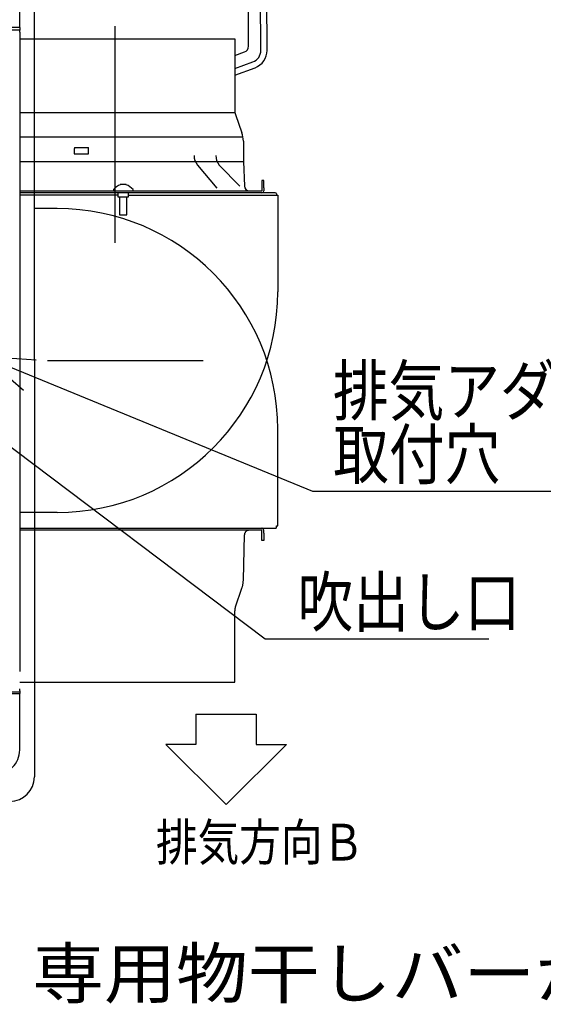
# Model space of a CAD drawing. Extents: x -424 to 186, y -4 to 301.
# Drawn here: x -188 to -167, y 161 to 201 of the extents above; entities that cross this region are included whole.
import ezdxf

# ---------------------------------------------------------------- set-up
doc = ezdxf.new("R2010")
doc.units = 0
for name, pattern in [('CENTER', [50.8, 31.75, -6.35, 6.35, -6.35]), ('DASHED', [19.05, 12.7, -6.35]), ('PHANTOM', [63.5, 31.75, -6.35, 6.35, -6.35, 6.35, -6.35])]:
    doc.linetypes.add(name, pattern=pattern)
doc.layers.add('S3', color=7, linetype='CONTINUOUS')

msp = doc.modelspace()

# ---------------------------------------------------------------- linework, layer by layer
at = {"layer": 'S3', "color": 7, "linetype": 'PHANTOM'}
for p, q in [((-187.333, 187.125), (-187.333, 204.128)), ((-186.403, 193.326), (-187.333, 193.326)), ((-177.402, 180.375), (-177.402, 184.325)), ((-187.933, 180.275), (-177.502, 180.275)), ((-178.057, 180.195), (-187.933, 180.195)), ((-178.057, 179.775), (-178.057, 180.195)), ((-177.977, 180.075), (-177.977, 180.195)), ((-177.452, 180.325), (-177.452, 180.375)), ((-177.452, 180.375), (-177.402, 180.375)), ((-178.807, 178.165), (-178.765, 180.004)), ((-177.977, 179.775), (-178.057, 179.775)), ((-177.977, 180.075), (-177.977, 179.775)), ((-179.129, 177.075), (-178.863, 177.834)), ((-179.157, 173.994), (-179.157, 176.91)), ((-187.933, 173.994), (-179.157, 173.994)), ((-180.739, 172.683), (-178.281, 172.683)), ((-180.739, 172.683), (-180.739, 171.454)), ((-178.281, 172.683), (-178.281, 171.454)), ((-180.739, 171.454), (-181.968, 171.454)), ((-181.968, 171.454), (-179.51, 168.996)), ((-177.052, 171.454), (-179.51, 168.996)), ((-178.281, 171.454), (-177.052, 171.454))]:
    msp.add_line(p, q, dxfattribs=at)
at = {"layer": 'S3', "color": 7, "linetype": 'Continuous'}
for p, q in [((-187.933, 200.725), (-187.933, 203.026)), ((-178.091, 199.787), (-178.107, 203.083)), ((-177.841, 199.789), (-177.858, 203.265)), ((-178.592, 199.96), (-178.607, 202.933)), ((-222.735, 200.626), (-187.933, 200.626)), ((-187.933, 200.725), (-190.72, 200.725)), ((-187.933, 200.725), (-187.933, 200.655)), ((-187.933, 200.649), (-187.933, 200.655)), ((-187.933, 200.649), (-187.933, 200.613)), ((-187.933, 200.526), (-187.933, 200.613)), ((-187.933, 200.526), (-187.933, 187.125)), ((-187.933, 200.256), (-179.157, 200.256)), ((-179.157, 200.256), (-179.157, 197.341)), ((-179.157, 199.576), (-178.755, 199.724)), ((-179.157, 199.042), (-178.417, 199.316)), ((-179.157, 198.776), (-178.331, 199.081)), ((-187.933, 197.257), (-179.158, 197.257)), ((-179.129, 197.176), (-178.863, 196.416)), ((-187.933, 196.253), (-178.821, 196.253)), ((-185.704, 195.782), (-185.704, 195.566)), ((-185.693, 195.829), (-185.136, 195.829)), ((-185.124, 195.566), (-185.124, 195.782)), ((-178.807, 196.086), (-178.807, 195.266)), ((-185.704, 195.566), (-185.124, 195.566)), ((-187.933, 195.256), (-178.807, 195.256)), ((-184.057, 195.245), (-184.057, 195.266)), ((-180.678, 195.106), (-179.894, 194.16)), ((-179.79, 195.106), (-178.945, 194.247)), ((-178.807, 195.245), (-178.765, 194.247)), ((-184.057, 194.247), (-184.057, 194.056)), ((-183.586, 194.306), (-183.829, 194.306)), ((-177.977, 194.476), (-178.057, 194.476)), ((-178.057, 194.476), (-178.057, 194.176)), ((-178.057, 194.176), (-178.057, 194.056)), ((-177.977, 194.176), (-177.977, 194.476)), ((-177.977, 194.176), (-177.977, 194.056)), ((-187.933, 194.056), (-178.057, 194.056)), ((-177.502, 193.976), (-187.933, 193.976)), ((-183.922, 193.876), (-187.933, 193.876)), ((-184.107, 194.106), (-184.107, 194.056)), ((-183.922, 193.976), (-183.922, 193.806)), ((-183.922, 193.806), (-183.492, 193.806)), ((-183.857, 193.806), (-183.857, 193.075)), ((-183.557, 193.075), (-183.557, 193.806)), ((-183.492, 193.806), (-183.492, 193.976)), ((-183.492, 193.876), (-177.402, 193.876)), ((-183.307, 194.056), (-183.307, 194.106)), ((-177.452, 193.926), (-177.452, 193.876)), ((-177.402, 193.876), (-177.402, 189.925)), ((-183.857, 193.075), (-183.557, 193.075)), ((-189.369, 187.292), (-187.772, 185.916)), ((-189.369, 187.292), (-187.265, 187.149)), ((-189.369, 187.292), (-175.981, 181.795)), ((-187.333, 187.125), (-187.333, 170.123)), ((-192.136, 186.486), (-177.914, 175.764)), ((-175.981, 181.795), (-162.238, 181.795)), ((-186.403, 180.925), (-187.333, 180.925)), ((-177.914, 175.764), (-168.787, 175.764))]:
    msp.add_line(p, q, dxfattribs=at)
at = {"layer": 'S3', "color": 7, "linetype": 'CENTER'}
for p, q in [((-184.057, 200.776), (-184.057, 191.925)), ((-224.902, 187.125), (-176.294, 187.125))]:
    msp.add_line(p, q, dxfattribs=at)
at = {"layer": 'S3', "color": 7, "linetype": 'DASHED'}
for p, q in [((-187.933, 187.125), (-187.933, 173.724)), ((-187.333, 180.925), (-187.933, 180.925)), ((-187.933, 173.637), (-187.933, 173.724)), ((-190.783, 173.596), (-187.933, 173.596)), ((-190.72, 173.525), (-187.933, 173.525)), ((-187.933, 173.637), (-187.933, 173.602)), ((-187.933, 173.596), (-187.933, 173.602)), ((-187.933, 173.596), (-187.933, 173.525)), ((-187.933, 171.224), (-187.933, 173.525))]:
    msp.add_line(p, q, dxfattribs=at)
at = {"layer": 'S3', "color": 7, "linetype": 'Continuous'}
for centre, radius, start, end in [((-178.842, 199.959), 0.25, 290.2893, 0.2894), ((-178.591, 199.785), 0.5, 290.2893, 0.2892), ((-178.591, 199.785), 0.75, 290.2892, 0.2893), ((-178.657, 197.341), 0.5, 179.9999, 199.2899), ((-179.807, 196.086), 1, 0, 19.29), ((-185.602, 195.783), 0.101, 152.9958, 180.4007), ((-185.225, 195.782), 0.101, 359.832, 27.5163), ((-180.143, 195.519), 0.677, 181.7082, 217.6856), ((-179.393, 195.461), 0.533, 175.9092, 221.8636), ((-178.307, 195.266), 0.5, 180, 182.386), ((-183.565, 193.644), 0.712, 111.7926, 139.6375), ((-183.85, 193.644), 0.712, 40.3625, 68.2074), ((-178.565, 194.256), 0.2, 182.386, 270), ((-178.057, 194.056), 0.08, 269.9998, 0), ((-177.502, 193.926), 0.05, 0, 90), ((-186.403, 189.925), 9.001, 270, 0)]:
    msp.add_arc(centre, radius, start, end, dxfattribs=at)
at = {"layer": 'S3', "color": 7, "linetype": 'PHANTOM'}
for centre, radius, start, end in [((-186.403, 184.325), 9.001, 0, 90), ((-178.565, 179.995), 0.2, 90, 177.6141), ((-178.057, 180.195), 0.08, 0, 90.0002), ((-177.502, 180.325), 0.05, 270, 0), ((-179.807, 178.165), 1, 340.71, 0), ((-178.657, 176.91), 0.5, 160.71, 180.0001)]:
    msp.add_arc(centre, radius, start, end, dxfattribs=at)
at = {"layer": 'S3', "color": 7, "linetype": 'DASHED'}
msp.add_arc((-188.933, 171.224), 1, 270, 0, dxfattribs=at)
at = {"layer": 'S3', "color": 7, "linetype": 'Continuous'}
msp.add_ellipse((-188.334, 170.125), major_axis=(0.709, -0.709), ratio=0.997265, start_param=5.498565, end_param=7.067214, dxfattribs=at)

# ---------------------------------------------------------------- texts
for s, height, width, p in [('排気アダプター', 2, 0.833333, (-175.155, 184.895)), ('取付穴', 2, 0.833333, (-175.142, 182.295)), ('吹出し口', 2, 0.833333, (-176.6, 176.264)), ('排気方向Ｂ', 1.5, 0.829827, (-182.372, 166.709)), ('※暖房換気乾燥機（電気式）には、専用物干しバーが1本つきます。', 2, 1.075002, (-234.353, 161.102))]:
    msp.add_text(s, height=height, dxfattribs=dict(at, width=width)).set_placement(p)

doc.saveas('drawing.dxf')
